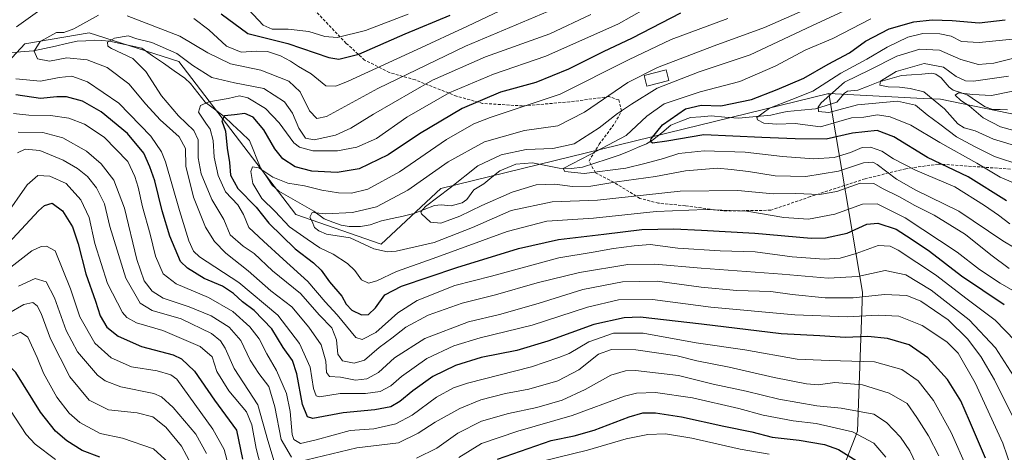
# Model space of a CAD drawing. Units: metres. Extents: x 599847 to 603272, y 4782374 to 4784738.
# Drawn here: x 601161 to 601499, y 4783496 to 4783644 of the extents above; entities that cross this region are included whole.
import ezdxf

# ---------------------------------------------------------------- set-up
doc = ezdxf.new("R2010")
doc.units = ezdxf.units.M
doc.header["$MEASUREMENT"] = 0
doc.linetypes.add('TRAZOSX2', pattern=[1.5, 1, -0.5])
for name, color, linetype, lineweight in [('Arbolado forestal CxS', 92, 'Continuous', 0), ('Corriente natural lineal', 142, 'Continuous', 13), ('Curva de nivel maestra', 36, 'Continuous', 30), ('Curva de nivel normal', 36, 'Continuous', 0), ('Edificación', 1, 'Continuous', 13), ('Edificación Cxs', 1, 'Continuous', 13), ('Senda', 19, 'TRAZOSX2', 0)]:
    doc.layers.add(name, color=color, linetype=linetype, lineweight=lineweight)

# ---------------------------------------------------------------- blocks, each defined once
blk = doc.blocks.new('*U174')
at = {"layer": 'Curva de nivel normal', "color": 36, "linetype": 'Continuous', "lineweight": 0}
blk.add_polyline3d([(601375.48, 4783647.74, 305), (601366.56, 4783642.67, 305), (601341.59, 4783631.58, 305), (601323.6, 4783625.4, 305), (601308.3, 4783619.01, 305), (601293.74, 4783610.59, 305), (601283.3, 4783603.24, 305), (601276.6, 4783600.29, 305), (601269.96, 4783599.08, 305), (601261.41, 4783599, 305), (601256.87, 4783600.32, 305), (601254.96, 4783601.79, 305), (601249.86, 4783608.69, 305), (601245.13, 4783613.62, 305), (601239.12, 4783617.24, 305), (601236.3, 4783617.93, 305), (601232.37, 4783617.05, 305), (601225.72, 4783615.87, 305), (601222.81, 4783614.57, 305), (601222.14, 4783612.33, 305), (601224.71, 4783608.54, 305), (601226.21, 4783606.47, 305), (601227.23, 4783602.56, 305), (601227.57, 4783596.91, 305), (601228.89, 4783590.61, 305), (601231.46, 4783584.94, 305), (601235.71, 4783580.55, 305), (601237.68, 4783577.18, 305), (601239.49, 4783572.69, 305), (601244.51, 4783568.06, 305), (601251.22, 4783561.81, 305), (601259.77, 4783554.21, 305), (601265.73, 4783547.18, 305), (601269.78, 4783542.7, 305), (601276.24, 4783534.92, 305), (601278.46, 4783534.28, 305), (601283.08, 4783536.67, 305), (601290.69, 4783543.43, 305), (601297.31, 4783547.66, 305), (601310.24, 4783552.76, 305), (601322.85, 4783556.04, 305), (601346.06, 4783562.25, 305), (601357.84, 4783564.24, 305), (601364.84, 4783565.51, 305), (601371.89, 4783566.45, 305), (601377.41, 4783566.92, 305), (601386.91, 4783565.6, 305), (601401.48, 4783564.68, 305), (601413.53, 4783564.4, 305), (601426.25, 4783562.65, 305), (601437.23, 4783561.82, 305), (601442.74, 4783562.18, 305), (601448.22, 4783563.82, 305), (601455.76, 4783566.51, 305), (601459.87, 4783566.29, 305), (601462.65, 4783564.94, 305), (601475.52, 4783556.49, 305), (601486.31, 4783548.14, 305), (601496.02, 4783540.88, 305), (601502.86, 4783533.83, 305)], dxfattribs=at)
blk = doc.blocks.new('*U176')
at = {"layer": 'Curva de nivel normal', "color": 36, "linetype": 'Continuous', "lineweight": 0}
blk.add_polyline3d([(601501.02, 4783573.97, 280), (601497.17, 4783576.99, 280), (601492.34, 4783580.22, 280), (601482.14, 4783586.68, 280), (601468.58, 4783592.46, 280), (601461.06, 4783596.3, 280), (601457.07, 4783598.95, 280), (601453.13, 4783600.34, 280), (601450.27, 4783600.2, 280), (601446.26, 4783598.44, 280), (601440.62, 4783596.75, 280), (601433.67, 4783596.28, 280), (601422.91, 4783597.12, 280), (601410, 4783598.64, 280), (601395.92, 4783599.07, 280), (601387.26, 4783598.14, 280), (601381.96, 4783596.39, 280), (601375.55, 4783594.73, 280), (601369, 4783593.08, 280), (601354.71, 4783591.26, 280), (601348.12, 4783591.96, 280), (601347.53, 4783592.95, 280), (601356.77, 4783597.74, 280), (601369.14, 4783604.35, 280), (601376.23, 4783610.94, 280), (601382.26, 4783615.16, 280), (601394.59, 4783619.3, 280), (601408.25, 4783622.83, 280), (601420.4, 4783628.08, 280), (601430.86, 4783633.71, 280), (601440.14, 4783637.67, 280), (601453.2, 4783644.34, 280)], dxfattribs=at)
blk = doc.blocks.new('*U190')
at = {"layer": 'Curva de nivel normal', "color": 36, "linetype": 'Continuous', "lineweight": 0}
blk.add_polyline3d([(601157.02, 4783543.28, 365), (601162.16, 4783546.28, 365), (601165.25, 4783546.99, 365), (601166.75, 4783545.86, 365), (601168.03, 4783543.22, 365), (601171.28, 4783534.45, 365), (601177.89, 4783521.4, 365), (601184.58, 4783513.42, 365), (601191.22, 4783510.16, 365), (601201.12, 4783509.04, 365), (601206.44, 4783507.72, 365), (601210.94, 4783504.15, 365), (601216.37, 4783497.68, 365), (601221.51, 4783488.06, 365)], dxfattribs=at)
blk = doc.blocks.new('*U216')
at = {"layer": 'Curva de nivel normal', "color": 36, "linetype": 'Continuous', "lineweight": 0}
blk.add_polyline3d([(601501.96, 4783630.76, 265), (601495.46, 4783629.11, 265), (601490.22, 4783628.67, 265), (601484.22, 4783630.4, 265), (601476.87, 4783633.6, 265), (601470.12, 4783633.92, 265), (601462.22, 4783631.54, 265), (601452.91, 4783626.81, 265), (601444.22, 4783622.61, 265), (601436.19, 4783615.55, 265), (601435.13, 4783614.04, 265), (601435.3, 4783612.58, 265), (601438.8, 4783612.27, 265), (601448.68, 4783614.88, 265), (601462.4, 4783616.07, 265), (601468.58, 4783614.73, 265), (601472.57, 4783611.41, 265), (601476.9, 4783608.17, 265), (601482.63, 4783603.84, 265), (601488.88, 4783600.58, 265), (601495.74, 4783597.14, 265), (601504.81, 4783594.11, 265)], dxfattribs=at)
blk = doc.blocks.new('*U222')
at = {"layer": 'Curva de nivel normal', "color": 36, "linetype": 'Continuous', "lineweight": 0}
blk.add_polyline3d([(601504.94, 4783600.24, 260), (601495.39, 4783603.03, 260), (601489.06, 4783605.93, 260), (601485.36, 4783606.9, 260), (601483.17, 4783608.37, 260), (601478.6, 4783613.47, 260), (601471.5, 4783619.34, 260), (601466.73, 4783620.51, 260), (601463.12, 4783620.96, 260), (601459.19, 4783621.05, 260), (601456.3, 4783621.64, 260), (601456.56, 4783622.97, 260), (601461.89, 4783626.35, 260), (601471.6, 4783629, 260), (601478.23, 4783627.74, 260), (601482.54, 4783624.62, 260), (601485.81, 4783623.11, 260), (601488.56, 4783622.92, 260), (601500.61, 4783624.67, 260)], dxfattribs=at)
blk = doc.blocks.new('*U226')
at = {"layer": 'Curva de nivel normal', "color": 36, "linetype": 'Continuous', "lineweight": 0}
for points in [[(601160.14, 4783605.46, 335), (601168.69, 4783605.33, 335), (601175.49, 4783603.52, 335), (601183.7, 4783598.92, 335), (601188.76, 4783594.63, 335), (601193.07, 4783589, 335), (601196.69, 4783579.38, 335), (601200.95, 4783561.73, 335), (601203.47, 4783554.45, 335), (601206.18, 4783550.84, 335), (601210.06, 4783548.5, 335), (601218.94, 4783545.53, 335), (601226.54, 4783542.4, 335), (601232.7, 4783538.5, 335), (601236.7, 4783533.89, 335), (601239.86, 4783527.18, 335), (601242.84, 4783522.57, 335), (601246.28, 4783518.16, 335), (601248.44, 4783511.13, 335), (601250.54, 4783499.89, 335), (601254.12, 4783493.8, 335)], [(601256.55, 4783492.29, 335), (601276.6, 4783497.06, 335), (601290.88, 4783498.81, 335), (601297.7, 4783502.05, 335), (601303.54, 4783505.82, 335), (601311.93, 4783510.54, 335), (601319.18, 4783513.51, 335), (601327.62, 4783515.66, 335), (601335.73, 4783517.2, 335), (601345.65, 4783520.04, 335), (601352.91, 4783523.82, 335), (601359.6, 4783529.28, 335), (601364.15, 4783530.8, 335), (601372.44, 4783530.74, 335), (601386.72, 4783528.64, 335), (601393.39, 4783526.88, 335), (601404.51, 4783524.78, 335), (601420, 4783521.22, 335), (601431.1, 4783518.98, 335), (601435.18, 4783518.73, 335), (601440.87, 4783519.52, 335), (601450.4, 4783518.7, 335), (601459.54, 4783515.86, 335), (601465.78, 4783512.23, 335), (601469.02, 4783507.53, 335), (601473.07, 4783501.2, 335), (601476.63, 4783494.34, 335)]]:
    blk.add_polyline3d(points, dxfattribs=at)
blk = doc.blocks.new('*U227')
at = {"layer": 'Curva de nivel normal', "color": 36, "linetype": 'Continuous', "lineweight": 0}
blk.add_polyline3d([(601508.82, 4783547.18, 295), (601497.67, 4783553.64, 295), (601490.61, 4783558.35, 295), (601482.94, 4783564.2, 295), (601465.02, 4783576.03, 295), (601455.39, 4783580.8, 295), (601450.32, 4783580.71, 295), (601440.89, 4783577.29, 295), (601431.76, 4783575.56, 295), (601423.38, 4783576.17, 295), (601410.58, 4783578.29, 295), (601396.3, 4783578.93, 295), (601379.42, 4783578.22, 295), (601357.96, 4783575.98, 295), (601341.92, 4783574.94, 295), (601328.26, 4783571.37, 295), (601302.83, 4783562.02, 295), (601290.2, 4783557.57, 295), (601283.5, 4783554.39, 295), (601280.54, 4783553.59, 295), (601278.21, 4783554.7, 295), (601275.9, 4783557.97, 295), (601273.4, 4783560.39, 295), (601268.43, 4783563.62, 295), (601263.84, 4783565.75, 295), (601259.55, 4783568.67, 295), (601253.38, 4783572.95, 295), (601248.51, 4783578.17, 295), (601243.98, 4783582.73, 295), (601240.78, 4783587.88, 295), (601240.11, 4783591.93, 295), (601240.76, 4783593.55, 295), (601242.84, 4783593.23, 295), (601247.69, 4783590.06, 295), (601252.82, 4783587.91, 295), (601258.6, 4783586.98, 295), (601264.6, 4783585.52, 295), (601270.27, 4783584.66, 295), (601274.72, 4783584.55, 295), (601280.32, 4783585.94, 295), (601291.26, 4783591.86, 295), (601307.35, 4783602.94, 295), (601316.78, 4783608.33, 295), (601322.39, 4783610.51, 295), (601346.46, 4783618.47, 295), (601369.92, 4783630.28, 295), (601384.62, 4783637.31, 295), (601404.05, 4783644.51, 295)], dxfattribs=at)
blk = doc.blocks.new('*U231')
at = {"layer": 'Curva de nivel normal', "color": 36, "linetype": 'Continuous', "lineweight": 0}
for points in [[(601418.25, 4783494.85, 355), (601408.37, 4783496.61, 355), (601391.74, 4783500.43, 355), (601382.71, 4783501.82, 355), (601376.59, 4783501.67, 355), (601369.19, 4783500.16, 355), (601355.8, 4783496.25, 355), (601340.41, 4783492.44, 355)], [(601232.42, 4783490.93, 355), (601230.94, 4783496.46, 355), (601227.1, 4783503.44, 355), (601214.74, 4783520.59, 355), (601212.62, 4783522.07, 355), (601207.92, 4783523.52, 355), (601199.08, 4783524.82, 355), (601192.19, 4783527.94, 355), (601186.54, 4783532.96, 355), (601181.39, 4783542.02, 355), (601178.17, 4783551.62, 355), (601172.89, 4783564.72, 355), (601169.86, 4783566.26, 355), (601168.07, 4783566.22, 355), (601164.87, 4783564.69, 355), (601157.62, 4783559.05, 355)]]:
    blk.add_polyline3d(points, dxfattribs=at)
blk = doc.blocks.new('*U232')
at = {"layer": 'Curva de nivel normal', "color": 36, "linetype": 'Continuous', "lineweight": 0}
blk.add_polyline3d([(601224.9, 4783495.11, 360), (601221.2, 4783501.7, 360), (601213.49, 4783510.93, 360), (601209.4, 4783514.62, 360), (601206.82, 4783515.68, 360), (601195.52, 4783517.96, 360), (601190.09, 4783520.01, 360), (601187.46, 4783521.98, 360), (601180.6, 4783529.97, 360), (601176.62, 4783537.31, 360), (601172.64, 4783548.52, 360), (601169.78, 4783554.11, 360), (601166.05, 4783555.18, 360), (601160.3, 4783552.53, 360)], dxfattribs=at)
blk = doc.blocks.new('*U239')
at = {"layer": 'Curva de nivel normal', "color": 36, "linetype": 'Continuous', "lineweight": 0}
blk.add_polyline3d([(601172.96, 4783493.07, 380), (601166.05, 4783498.27, 380), (601162.94, 4783501.61, 380), (601155.62, 4783512.82, 380), (601152.35, 4783516.2, 380), (601147.53, 4783515.81, 380), (601138.08, 4783511.78, 380), (601132.89, 4783508.6, 380), (601128.69, 4783504.56, 380), (601124.29, 4783498.8, 380), (601116.23, 4783491.04, 380)], dxfattribs=at)
blk = doc.blocks.new('*U242')
at = {"layer": 'Curva de nivel normal', "color": 36, "linetype": 'Continuous', "lineweight": 0}
blk.add_polyline3d([(601428.98, 4783646.82, 290), (601416.65, 4783641.37, 290), (601399.41, 4783635.07, 290), (601379.92, 4783627.69, 290), (601369.7, 4783622.47, 290), (601354.86, 4783612.3, 290), (601345.62, 4783607.64, 290), (601334.26, 4783606.02, 290), (601320.45, 4783602.11, 290), (601307.94, 4783595.32, 290), (601294.15, 4783585.53, 290), (601283.28, 4783579.78, 290), (601275.1, 4783577.84, 290), (601265.81, 4783577.43, 290), (601261.2, 4783577.88, 290), (601260.46, 4783576.32, 290), (601261.17, 4783574.83, 290), (601262, 4783572.76, 290), (601263.57, 4783571.53, 290), (601266.13, 4783570.43, 290), (601274.31, 4783569.14, 290), (601282.43, 4783565.44, 290), (601287.12, 4783564.4, 290), (601290.12, 4783564.6, 290), (601303.12, 4783567.6, 290), (601316.29, 4783572.7, 290), (601329.61, 4783578.52, 290), (601343.69, 4783581.55, 290), (601359.3, 4783582.1, 290), (601387.69, 4783585.17, 290), (601407.58, 4783585.45, 290), (601419.62, 4783584.24, 290), (601427.42, 4783584.4, 290), (601435.62, 4783584.09, 290), (601441.58, 4783585.09, 290), (601449.58, 4783587.98, 290), (601454.22, 4783587.79, 290), (601457.3, 4783586.07, 290), (601463.04, 4783583.24, 290), (601468.34, 4783580.22, 290), (601475.03, 4783576.91, 290), (601485.78, 4783570.32, 290), (601494.5, 4783563.34, 290), (601500.82, 4783558.67, 290)], dxfattribs=at)
blk = doc.blocks.new('*U243')
at = {"layer": 'Curva de nivel normal', "color": 36, "linetype": 'Continuous', "lineweight": 0}
blk.add_polyline3d([(601156.49, 4783534.67, 370), (601161.03, 4783536.79, 370), (601163.46, 4783535.01, 370), (601166.69, 4783528.12, 370), (601168.86, 4783522.7, 370), (601173.49, 4783514.42, 370), (601177.76, 4783508.95, 370), (601181.42, 4783505.81, 370), (601188.32, 4783502, 370), (601196.02, 4783500.33, 370), (601206.7, 4783496.72, 370), (601213.1, 4783490.88, 370)], dxfattribs=at)
blk = doc.blocks.new('*U246')
at = {"layer": 'Curva de nivel normal', "color": 36, "linetype": 'Continuous', "lineweight": 0}
blk.add_polyline3d([(601507.07, 4783563.15, 285), (601498.55, 4783568.09, 285), (601483.51, 4783578.36, 285), (601468.76, 4783585.52, 285), (601462.01, 4783589.34, 285), (601455.47, 4783594.3, 285), (601453.87, 4783595.13, 285), (601450.71, 4783594.96, 285), (601442.11, 4783592.1, 285), (601430.86, 4783590.28, 285), (601420.39, 4783590.47, 285), (601411.2, 4783591.92, 285), (601405.27, 4783592.61, 285), (601400.59, 4783593.14, 285), (601389.59, 4783592.21, 285), (601379.26, 4783590.22, 285), (601365.92, 4783588.44, 285), (601356.95, 4783586.95, 285), (601350.7, 4783586.81, 285), (601344.62, 4783587.57, 285), (601338.26, 4783587.4, 285), (601329.92, 4783584.81, 285), (601319.52, 4783580.32, 285), (601311.96, 4783576.59, 285), (601305.45, 4783574.19, 285), (601301.87, 4783574.59, 285), (601298.82, 4783577.4, 285), (601298.52, 4783578.11, 285), (601300.18, 4783579.89, 285), (601308.6, 4783586.34, 285), (601318.16, 4783593.95, 285), (601326.18, 4783597.68, 285), (601334.82, 4783599.49, 285), (601343.92, 4783599.88, 285), (601351.26, 4783601.45, 285), (601359.92, 4783606.95, 285), (601366.2, 4783611.91, 285), (601371.03, 4783615.13, 285), (601379.76, 4783620.53, 285), (601394.23, 4783626.21, 285), (601411.78, 4783632, 285), (601432.99, 4783641.94, 285), (601453.25, 4783651.51, 285)], dxfattribs=at)
blk = doc.blocks.new('*U248')
at = {"layer": 'Curva de nivel normal', "color": 36, "linetype": 'Continuous', "lineweight": 0}
for points in [[(601469.61, 4783489.76, 340), (601466.67, 4783496.01, 340), (601463.41, 4783500.76, 340), (601458.59, 4783505.8, 340), (601454.22, 4783508.58, 340), (601443.03, 4783510.66, 340), (601434.69, 4783511.44, 340), (601421.62, 4783513.81, 340), (601410.42, 4783516.52, 340), (601399.04, 4783518.91, 340), (601387.08, 4783521.95, 340), (601372.33, 4783523.6, 340), (601368.96, 4783523.51, 340), (601363.88, 4783522, 340), (601355.1, 4783517.04, 340), (601347.16, 4783513.4, 340), (601338.4, 4783510.86, 340), (601328.71, 4783508.9, 340), (601319.48, 4783506.22, 340), (601311.32, 4783502.13, 340), (601304.04, 4783496.99, 340), (601297.1, 4783493.53, 340)], [(601248.16, 4783492.34, 340), (601246, 4783499.6, 340), (601242.58, 4783511.87, 340), (601234.42, 4783524.27, 340), (601231.3, 4783531.24, 340), (601229.74, 4783533.76, 340), (601226.68, 4783536.33, 340), (601216.2, 4783541.36, 340), (601206.2, 4783544.21, 340), (601202.08, 4783546.71, 340), (601197.14, 4783555.34, 340), (601191.66, 4783573.08, 340), (601189.8, 4783580.84, 340), (601187.07, 4783586.39, 340), (601183.97, 4783590.29, 340), (601180.52, 4783593.04, 340), (601175.62, 4783595.88, 340), (601167.62, 4783599.2, 340), (601162.61, 4783599.57, 340), (601159.92, 4783598.42, 340)]]:
    blk.add_polyline3d(points, dxfattribs=at)
blk = doc.blocks.new('*U250')
at = {"layer": 'Curva de nivel normal', "color": 36, "linetype": 'Continuous', "lineweight": 0}
for points in [[(601359.32, 4783663.19, 320), (601314.6, 4783641.9, 320), (601297.27, 4783633.82, 320), (601273.63, 4783623, 320), (601269.41, 4783621.24, 320), (601265.94, 4783621.38, 320), (601260.86, 4783625.5, 320), (601256.54, 4783627.98, 320), (601253.82, 4783629.85, 320), (601250.34, 4783631.63, 320), (601245.9, 4783633.11, 320), (601242.1, 4783633.32, 320), (601236.87, 4783632.88, 320), (601231.79, 4783634.95, 320), (601225.71, 4783640.58, 320), (601220.54, 4783644.52, 320)], [(601169.26, 4783648.47, 320), (601159.56, 4783641.58, 320)], [(601159.39, 4783623.79, 320), (601167.9, 4783623.02, 320), (601174.29, 4783624.28, 320), (601178.62, 4783624.69, 320), (601183.96, 4783622.73, 320), (601194.81, 4783615.37, 320), (601205.82, 4783604.06, 320), (601209.43, 4783598.76, 320), (601210.76, 4783595.22, 320), (601215.59, 4783578.51, 320), (601218.83, 4783568.11, 320), (601220.43, 4783564.57, 320), (601222.51, 4783562.68, 320), (601236, 4783553.81, 320), (601249.38, 4783542.63, 320), (601256.9, 4783532.83, 320), (601260.55, 4783524.76, 320), (601261.69, 4783517.41, 320), (601262.62, 4783514.91, 320), (601263.75, 4783514.59, 320), (601270.85, 4783515.74, 320), (601279.58, 4783515.66, 320), (601284.6, 4783516.39, 320), (601288.27, 4783518.35, 320), (601291.93, 4783521.54, 320), (601300.6, 4783527.69, 320), (601309.95, 4783532.12, 320), (601319, 4783534.88, 320), (601336.85, 4783539.22, 320), (601355.8, 4783545.39, 320), (601366.56, 4783547.85, 320), (601378.15, 4783548.01, 320), (601398.2, 4783545.39, 320), (601427.17, 4783542.71, 320), (601445.06, 4783541.99, 320), (601455.79, 4783542.61, 320), (601462.91, 4783542.26, 320), (601470.93, 4783539.05, 320), (601479.34, 4783533.43, 320), (601483.2, 4783529.53, 320), (601489.06, 4783519.4, 320), (601498.63, 4783498.63, 320), (601503.09, 4783485.65, 320)]]:
    blk.add_polyline3d(points, dxfattribs=at)
blk = doc.blocks.new('*U257')
at = {"layer": 'Curva de nivel normal', "color": 36, "linetype": 'Continuous', "lineweight": 0}
for points in [[(601155.62, 4783576.36, 345), (601163.29, 4783587.34, 345), (601166.99, 4783590.6, 345), (601171.12, 4783590.34, 345), (601176.7, 4783587.86, 345), (601181.73, 4783582.23, 345), (601184.6, 4783576.2, 345), (601186.58, 4783567.19, 345), (601190.92, 4783553.54, 345), (601196.08, 4783543.58, 345), (601197.54, 4783541.84, 345), (601200.82, 4783539.98, 345), (601209.94, 4783537.38, 345), (601222.76, 4783531.91, 345), (601226.84, 4783528.35, 345), (601228.45, 4783523.31, 345), (601232.6, 4783516.58, 345), (601238.61, 4783509.37, 345), (601240.51, 4783504.96, 345), (601241.98, 4783496.79, 345), (601244.3, 4783487.96, 345)], [(601311.63, 4783493.79, 345), (601319.44, 4783498.5, 345), (601331.91, 4783502.79, 345), (601350.59, 4783508.18, 345), (601368.57, 4783514.75, 345), (601372.65, 4783515.79, 345), (601379.18, 4783516.06, 345), (601391.9, 4783514.28, 345), (601407.92, 4783510.55, 345), (601416.18, 4783508.32, 345), (601426.53, 4783506.34, 345), (601434.48, 4783505.45, 345), (601446.95, 4783502.6, 345), (601454.32, 4783498.64, 345), (601458.39, 4783493.83, 345)]]:
    blk.add_polyline3d(points, dxfattribs=at)
blk = doc.blocks.new('*U279')
at = {"layer": 'Curva de nivel maestra', "color": 36, "linetype": 'Continuous', "lineweight": 30}
blk.add_polyline3d([(601188.29, 4783493.8, 375), (601182.15, 4783496.19, 375), (601176.95, 4783499.49, 375), (601173, 4783502.73, 375), (601167.91, 4783509.34, 375), (601159.4, 4783522.9, 375), (601156.68, 4783525.68, 375), (601155.11, 4783525.88, 375), (601151.56, 4783524.84, 375), (601139.19, 4783518.84, 375), (601132.38, 4783514.58, 375), (601118.15, 4783501.9, 375), (601111.09, 4783496.26, 375), (601103.16, 4783491.5, 375)], dxfattribs=at)
blk = doc.blocks.new('*U284')
at = {"layer": 'Curva de nivel maestra', "color": 36, "linetype": 'Continuous', "lineweight": 30}
for points in [[(601156.83, 4783567.38, 350), (601167.13, 4783578.41, 350), (601169.26, 4783580.28, 350), (601171.89, 4783581.08, 350), (601175.4, 4783578.47, 350), (601178.8, 4783572.91, 350), (601180.84, 4783567.15, 350), (601183.44, 4783556.79, 350), (601186.71, 4783547.45, 350), (601188.38, 4783542.42, 350), (601190.62, 4783538.53, 350), (601194.58, 4783535.42, 350), (601202.55, 4783531.89, 350), (601213.46, 4783528.98, 350), (601216.28, 4783527.66, 350), (601220.8, 4783523.44, 350), (601227.7, 4783513.43, 350), (601235.25, 4783503.1, 350), (601237.27, 4783493.12, 350)], [(601324.93, 4783493.18, 350), (601343.35, 4783499.57, 350), (601351.24, 4783501.18, 350), (601358.18, 4783503.11, 350), (601370.22, 4783507.73, 350), (601374.92, 4783509.06, 350), (601379.26, 4783509.09, 350), (601388.18, 4783507.7, 350), (601402.66, 4783504.49, 350), (601412.31, 4783502.53, 350), (601419.28, 4783500.73, 350), (601428.58, 4783499.66, 350), (601437.36, 4783498.16, 350), (601442.13, 4783496.51, 350), (601448.18, 4783492.74, 350)]]:
    blk.add_polyline3d(points, dxfattribs=at)
blk = doc.blocks.new('*U285')
at = {"layer": 'Curva de nivel maestra', "color": 36, "linetype": 'Continuous', "lineweight": 30}
blk.add_polyline3d([(601387.8, 4783646.36, 300), (601371.26, 4783637.78, 300), (601361.28, 4783633, 300), (601349.36, 4783627.07, 300), (601338.15, 4783622.54, 300), (601325.9, 4783619.22, 300), (601312.81, 4783613.64, 300), (601298.13, 4783604.94, 300), (601287.3, 4783597.72, 300), (601277.43, 4783592.9, 300), (601269.85, 4783591.58, 300), (601261.06, 4783592.06, 300), (601255.37, 4783593.54, 300), (601251.17, 4783596.34, 300), (601248.45, 4783599.71, 300), (601244.65, 4783606.29, 300), (601240.9, 4783610.62, 300), (601238.1, 4783611.85, 300), (601234.57, 4783611.4, 300), (601231.13, 4783611.07, 300), (601230.23, 4783609.36, 300), (601231.42, 4783605.81, 300), (601231.96, 4783599.94, 300), (601232.85, 4783595.02, 300), (601233.12, 4783590.67, 300), (601235.72, 4783586.07, 300), (601241.98, 4783579.71, 300), (601246.31, 4783574.2, 300), (601255.33, 4783565.35, 300), (601261.71, 4783560.61, 300), (601264.37, 4783558.09, 300), (601267.16, 4783554.12, 300), (601271.37, 4783549.12, 300), (601272.86, 4783546.43, 300), (601274.85, 4783544.36, 300), (601278.2, 4783542.72, 300), (601280.6, 4783542.82, 300), (601282.97, 4783545.13, 300), (601286.2, 4783549.62, 300), (601291.91, 4783552.56, 300), (601310.91, 4783558.98, 300), (601332.16, 4783565.48, 300), (601345.88, 4783568.56, 300), (601361.5, 4783570.4, 300), (601374.48, 4783572, 300), (601385.56, 4783572.3, 300), (601395.06, 4783571.75, 300), (601413.42, 4783570.83, 300), (601432.72, 4783569.04, 300), (601437.65, 4783569.18, 300), (601445.07, 4783570.74, 300), (601451.82, 4783573.86, 300), (601455.64, 4783574.19, 300), (601461.9, 4783572.1, 300), (601467.1, 4783568.84, 300), (601473.38, 4783564.62, 300), (601484.38, 4783556.09, 300), (601499.12, 4783546.31, 300)], dxfattribs=at)
blk = doc.blocks.new('*U286')
at = {"layer": 'Curva de nivel maestra', "color": 36, "linetype": 'Continuous', "lineweight": 30}
blk.add_polyline3d([(601499.85, 4783581.87, 275), (601486.64, 4783590.16, 275), (601472.7, 4783596.76, 275), (601461.11, 4783603.89, 275), (601455.38, 4783606, 275), (601446.91, 4783605.14, 275), (601437.91, 4783603.08, 275), (601427.25, 4783603.18, 275), (601415.76, 4783603.64, 275), (601395.88, 4783604.53, 275), (601383.18, 4783602.36, 275), (601378.21, 4783601.65, 275), (601377.46, 4783602.31, 275), (601377.74, 4783603.14, 275), (601381.67, 4783607.94, 275), (601389.59, 4783613.46, 275), (601394.92, 4783614.76, 275), (601401.66, 4783614.56, 275), (601412.21, 4783616.63, 275), (601420.99, 4783620.06, 275), (601430.25, 4783624.02, 275), (601438.58, 4783628.76, 275), (601445.91, 4783632.65, 275), (601451.42, 4783636.66, 275), (601459.59, 4783640.99, 275), (601468.03, 4783643.36, 275), (601474.37, 4783644.04, 275), (601481.2, 4783643.8, 275), (601490.51, 4783642.98, 275), (601499.46, 4783644, 275)], dxfattribs=at)
blk = doc.blocks.new('*U289')
at = {"layer": 'Curva de nivel maestra', "color": 36, "linetype": 'Continuous', "lineweight": 30}
for points in [[(601492.6, 4783493.49, 325), (601487.14, 4783506.36, 325), (601484.22, 4783513.18, 325), (601479.62, 4783520.53, 325), (601472.88, 4783528.02, 325), (601466.43, 4783532.43, 325), (601458.96, 4783534.66, 325), (601452.25, 4783535.25, 325), (601444.45, 4783534.99, 325), (601435.71, 4783535.48, 325), (601422.45, 4783536.24, 325), (601395.01, 4783539.5, 325), (601373.96, 4783541.98, 325), (601368.51, 4783541.74, 325), (601358.02, 4783539.45, 325), (601342.28, 4783533.66, 325), (601331.61, 4783530.52, 325), (601319.33, 4783528.03, 325), (601310.53, 4783525.3, 325), (601302.72, 4783521.53, 325), (601295.82, 4783516.68, 325), (601291.4, 4783512.92, 325), (601288.25, 4783511.19, 325), (601282.76, 4783510.08, 325), (601271.92, 4783509.11, 325), (601261.47, 4783507.12, 325), (601259.64, 4783507.73, 325), (601257.86, 4783511.98, 325), (601256.01, 4783522.51, 325), (601254.45, 4783527.09, 325), (601251.31, 4783531.48, 325), (601247.36, 4783537.97, 325), (601241.29, 4783544.23, 325), (601237.3, 4783547.25, 325), (601234.2, 4783550.04, 325), (601230.36, 4783552.53, 325), (601224.06, 4783555.22, 325), (601218.37, 4783558.71, 325), (601215.94, 4783561.1, 325), (601212.3, 4783569.8, 325), (601209.66, 4783578.43, 325), (601207.17, 4783588.74, 325), (601205.41, 4783593.52, 325), (601203.42, 4783598.26, 325), (601197.78, 4783604.95, 325), (601188.65, 4783612.48, 325), (601182.26, 4783616.08, 325), (601176.82, 4783617.64, 325), (601173.49, 4783617.64, 325), (601167.83, 4783616.98, 325), (601159.33, 4783618.28, 325)], [(601229.97, 4783646.13, 325), (601239.1, 4783639.35, 325), (601252.87, 4783635.92, 325), (601267, 4783631.09, 325), (601270.34, 4783630.54, 325), (601277.3, 4783632.25, 325), (601293.17, 4783639.24, 325), (601308.6, 4783645.59, 325)]]:
    blk.add_polyline3d(points, dxfattribs=at)

msp = doc.modelspace()

# ---------------------------------------------------------------- linework, layer by layer
at = {"layer": 'Arbolado forestal CxS', "color": 92, "linetype": 'Continuous', "lineweight": 0}
for points in [[(601438.76, 4783618.79, 264.18), (601305.42, 4783586.15, 284.19), (601284.97, 4783566.97, 290.87), (601255.56, 4783577.2, 291.93), (601215.37, 4783629.74, 307.79), (601184.56, 4783639.6, 311.3), (601162.44, 4783635.74, 315.47), (601150.72, 4783623.22, 324.24), (601146.89, 4783589.98, 337.7), (601074.02, 4783563.13, 336.44), (601018.44, 4783543.02, 347.9), (600964.78, 4783510.24, 363.12), (600919.26, 4783481.52, 378.96), (600865.02, 4783467.79, 408.1), (600753.6, 4783453.58, 436.2), (600620.4, 4783424.08, 494.9), (600543.79, 4783393.78, 546.55), (600502.29, 4783358.2, 586.13), (600464.29, 4783311.92, 619.24), (600427.48, 4783268.22, 655.67), (600383.21, 4783240.18, 688.1), (600318.47, 4783210.95, 698.89)], [(601438.76, 4783618.79, 264.18), (601305.42, 4783586.15, 284.19), (601284.97, 4783566.97, 290.87), (601255.56, 4783577.2, 291.93), (601215.37, 4783629.74, 307.79), (601184.56, 4783639.6, 311.3), (601162.44, 4783635.74, 315.47), (601150.72, 4783623.22, 324.24), (601146.89, 4783589.98, 337.7), (601074.02, 4783563.13, 336.44), (601018.44, 4783543.02, 347.9), (600964.78, 4783510.24, 363.12), (600919.26, 4783481.52, 378.96), (600865.02, 4783467.79, 408.1), (600753.6, 4783453.58, 436.2), (600620.4, 4783424.08, 494.9), (600543.79, 4783393.78, 546.55), (600502.29, 4783358.2, 586.13), (600464.29, 4783311.92, 619.24), (600427.48, 4783268.22, 655.67), (600383.21, 4783240.18, 688.1), (600318.47, 4783210.95, 698.89)], [(601527.22, 4783606.54, 250.68), (601477.2, 4783616.75, 259.97), (601471.23, 4783617.07, 263.62), (601438.76, 4783618.79, 264.18), (601305.42, 4783586.15, 284.19), (601284.97, 4783566.97, 290.87), (601255.56, 4783577.2, 291.93), (601215.37, 4783629.74, 307.79), (601184.56, 4783639.6, 311.3), (601162.44, 4783635.74, 315.47), (601150.72, 4783623.22, 324.24), (601146.89, 4783589.98, 337.7), (601074.02, 4783563.13, 336.44), (601018.44, 4783543.02, 347.9), (600964.78, 4783510.24, 363.12), (600919.26, 4783481.52, 378.96), (600865.02, 4783467.79, 408.1)], [(600865.02, 4783467.79, 408.1), (600919.26, 4783481.52, 378.96), (600964.78, 4783510.24, 363.12), (601018.44, 4783543.02, 347.9), (601074.02, 4783563.13, 336.44), (601146.89, 4783589.98, 337.7), (601150.72, 4783623.22, 324.24), (601162.44, 4783635.74, 315.47), (601184.56, 4783639.6, 311.3), (601215.37, 4783629.74, 307.79), (601255.56, 4783577.2, 291.93), (601284.97, 4783566.97, 290.87), (601305.42, 4783586.15, 284.19), (601438.76, 4783618.79, 264.18), (601450.36, 4783550.52, 317.21), (601448.63, 4783502.81, 346.61), (601436.84, 4783472.59, 361.53), (601400.49, 4783434.62, 384.83), (601357.78, 4783397.1, 410.69), (601301.35, 4783371.86, 430.19), (601268.93, 4783351.17, 441.6), (601243.67, 4783324.98, 453.14), (601234.2, 4783301.82, 465.64), (601231.06, 4783237.55, 510.8)], [(601438.76, 4783618.79, 264.18), (601450.36, 4783550.52, 317.21), (601448.63, 4783502.81, 346.61), (601436.84, 4783472.59, 361.53), (601400.49, 4783434.62, 384.83), (601357.78, 4783397.1, 410.69), (601301.35, 4783371.86, 430.19), (601268.93, 4783351.17, 441.6), (601243.67, 4783324.98, 453.14), (601234.2, 4783301.82, 465.64), (601231.06, 4783237.55, 510.8), (601219.76, 4783220.29, 517.06)], [(601438.76, 4783618.79, 264.18), (601450.36, 4783550.52, 317.21), (601448.63, 4783502.81, 346.61), (601436.84, 4783472.59, 361.53), (601400.49, 4783434.62, 384.83), (601357.78, 4783397.1, 410.69), (601301.35, 4783371.86, 430.19), (601268.93, 4783351.17, 441.6), (601243.67, 4783324.98, 453.14), (601234.2, 4783301.82, 465.64), (601231.06, 4783237.55, 510.8), (601219.76, 4783220.29, 517.06)], [(601231.06, 4783237.55, 510.8), (601234.2, 4783301.82, 465.64), (601243.67, 4783324.98, 453.14), (601268.93, 4783351.17, 441.6), (601301.35, 4783371.86, 430.19), (601357.78, 4783397.1, 410.69), (601400.49, 4783434.62, 384.83), (601436.84, 4783472.59, 361.53), (601448.63, 4783502.81, 346.61), (601450.36, 4783550.52, 317.21), (601438.76, 4783618.79, 264.18), (601471.23, 4783617.07, 263.62), (601477.2, 4783616.75, 259.97), (601527.22, 4783606.54, 250.68)], [(601438.76, 4783618.79, 264.18), (601471.23, 4783617.07, 263.62), (601477.2, 4783616.75, 259.97), (601527.22, 4783606.54, 250.68), (601558.86, 4783591.23, 243.44), (601573.15, 4783580, 239.55), (601592.55, 4783572.86, 242.59)], [(601438.76, 4783618.79, 264.18), (601471.23, 4783617.07, 263.62), (601477.2, 4783616.75, 259.97), (601527.22, 4783606.54, 250.68), (601558.86, 4783591.23, 243.44), (601573.15, 4783580, 239.55), (601592.55, 4783572.86, 242.59)]]:
    msp.add_polyline3d(points, dxfattribs=at)
at = {"layer": 'Corriente natural lineal', "color": 142, "linetype": 'Continuous', "lineweight": 13}
msp.add_polyline3d([(601156.48, 4783632.63, 315.99), (601160.99, 4783633.02, 315.74), (601165.5, 4783633.4, 314.77), (601169.25, 4783634.23, 314.45), (601172.99, 4783635.05, 314.15), (601176.74, 4783635.88, 313.71), (601180.48, 4783636.7, 312.2), (601183.41, 4783636.88, 311.46), (601186.33, 4783637.05, 311.05), (601188.93, 4783636.89, 310.7), (601191.53, 4783636.74, 310.35), (601195.25, 4783635.91, 309.7), (601198.97, 4783635.08, 309.62), (601202.69, 4783634.25, 309.48), (601206.39, 4783631.69, 308.64), (601210.09, 4783629.12, 307.52), (601213.79, 4783626.56, 307.24), (601217.48, 4783623.99, 306.87), (601219.41, 4783622.16, 306.74), (601221.92, 4783618.98, 305.79), (601224.44, 4783615.8, 304.88), (601227.7, 4783613.32, 302.74), (601230.96, 4783610.85, 300.5), (601233.87, 4783608.1, 298.8), (601236.79, 4783605.36, 298.01), (601239.7, 4783602.61, 297.06), (601240.97, 4783599.47, 296.65), (601242.23, 4783596.33, 295.92), (601243.5, 4783593.19, 295.15), (601245.5, 4783590.25, 294.48), (601247.5, 4783587.31, 293.58), (601249.82, 4783585.22, 292.95), (601253.8, 4783582.94, 291.62), (601257.77, 4783580.65, 291.02), (601261.75, 4783578.37, 289.86), (601265.39, 4783575.65, 289.42), (601268.3, 4783574.58, 289.04), (601271.2, 4783573.51, 288.83), (601274, 4783573.03, 288.83), (601277.83, 4783573.05, 288.36), (601281.12, 4783573.65, 287.67), (601285, 4783575, 287.52), (601288.72, 4783575.83, 287), (601292.45, 4783576.65, 286.25), (601296.17, 4783577.48, 285.65), (601299.73, 4783578.86, 284.97), (601303.28, 4783580.23, 284.68), (601305.62, 4783580.49, 284.18), (601309.04, 4783580.18, 283.68), (601312.73, 4783581.2, 283.67), (601314.36, 4783582.34, 283.77), (601316.82, 4783585.71, 283.35), (601320.27, 4783587.72, 282.32), (601323, 4783589.95, 281.86), (601325.74, 4783592.19, 281.26), (601328.48, 4783593.33, 280.64), (601331.22, 4783594.48, 281.13), (601334.08, 4783594.71, 281.21), (601336.93, 4783594.94, 281.2), (601341.5, 4783594.04, 280.93), (601346.07, 4783593.14, 280.53), (601350.32, 4783593.01, 279.65), (601354.15, 4783593.4, 278.61), (601358.36, 4783594.78, 278.75), (601362.57, 4783596.15, 278.46), (601366.78, 4783597.53, 276.72), (601369.9, 4783598.84, 275.82), (601373.02, 4783600.15, 276.18), (601376.14, 4783601.46, 275.72), (601378.2, 4783602.66, 275.2), (601381.36, 4783605.28, 274.57), (601384.52, 4783607.9, 273.88), (601387.88, 4783609.19, 273.48), (601391.23, 4783610.48, 273.14), (601394.78, 4783610.75, 273.01), (601398.32, 4783611.03, 273.01), (601403.04, 4783610.65, 272.85), (601407.76, 4783610.28, 272.34), (601411.47, 4783610.6, 271.67), (601415.17, 4783610.92, 270.43), (601418.88, 4783611.25, 269.49), (601421.69, 4783611.93, 268.75), (601424.5, 4783612.61, 268.37), (601429.35, 4783613.02, 267.3), (601434.2, 4783613.43, 265.14), (601437.89, 4783614.6, 264.28), (601441.57, 4783615.78, 263.43), (601444.16, 4783618.89, 262.58), (601445.26, 4783619.54, 262.5), (601448.82, 4783619.9, 261.8), (601452.3, 4783621.28, 261.62), (601455.78, 4783622.67, 260.63), (601459.77, 4783623.78, 259.43), (601463.76, 4783624.9, 259.21), (601467.24, 4783625.16, 258.65), (601470.72, 4783625.42, 257.81), (601474.2, 4783625.69, 257.58), (601475.58, 4783625.43, 257.43), (601477.45, 4783624.09, 257.13), (601480.16, 4783620.9, 256.94), (601481.48, 4783619.92, 256.52), (601484.05, 4783619.03, 255.91), (601486.63, 4783618.14, 255.03), (601489.58, 4783616.13, 254.49), (601492.54, 4783614.13, 252.6), (601495.12, 4783613.27, 251.5), (601497.68, 4783613.22, 250.75), (601500.24, 4783613.17, 250.08)], dxfattribs=at)
at = {"layer": 'Curva de nivel normal', "color": 36, "linetype": 'Continuous', "lineweight": 0}
for points in [[(601187.83, 4783645.6, 315), (601179.36, 4783640.89, 315), (601175.88, 4783639.73, 315), (601173.37, 4783639.65, 315), (601167.7, 4783636.64, 315), (601165.65, 4783633.22, 315), (601166.84, 4783630.67, 315), (601170.9, 4783629.79, 315), (601176.85, 4783630.95, 315), (601183.84, 4783630.26, 315), (601190.74, 4783627.68, 315), (601198.2, 4783622.1, 315), (601204.02, 4783615.06, 315), (601209.01, 4783609.68, 315), (601215.47, 4783603.85, 315), (601217.72, 4783599.89, 315), (601217.83, 4783593.78, 315), (601220.44, 4783583.12, 315), (601224.62, 4783572.85, 315), (601227.71, 4783567.97, 315), (601231.5, 4783563.95, 315), (601239.27, 4783557.88, 315), (601247.02, 4783550.99, 315), (601254.22, 4783545.53, 315), (601260.04, 4783538.45, 315), (601264.32, 4783532.38, 315), (601265.95, 4783526.79, 315), (601266.13, 4783522.95, 315), (601267.17, 4783521.6, 315), (601270.93, 4783521.28, 315), (601276.16, 4783520.35, 315), (601280.04, 4783520.72, 315), (601284.02, 4783522.98, 315), (601289.48, 4783527.94, 315), (601299.93, 4783534.65, 315), (601314.94, 4783540.28, 315), (601325.62, 4783542.89, 315), (601338.93, 4783546.6, 315), (601354.26, 4783551.38, 315), (601367.92, 4783554.1, 315), (601379.84, 4783554.32, 315), (601394.92, 4783552.26, 315), (601407.16, 4783551.1, 315), (601418.91, 4783550.7, 315), (601426.25, 4783549.7, 315), (601437.55, 4783548.56, 315), (601447.13, 4783548.59, 315), (601457.88, 4783549.68, 315), (601465.62, 4783549.4, 315), (601470.42, 4783547.46, 315), (601479.78, 4783540.99, 315), (601486.42, 4783534.53, 315), (601491.05, 4783528.46, 315), (601495.74, 4783520.46, 315), (601502.83, 4783506.13, 315)], [(601503.29, 4783520.23, 310), (601496.14, 4783531.37, 310), (601487.09, 4783541.05, 310), (601473.97, 4783551.2, 310), (601465.22, 4783556.42, 310), (601458.21, 4783557.9, 310), (601448.72, 4783555.86, 310), (601438.58, 4783555.27, 310), (601422.79, 4783556.66, 310), (601394.95, 4783558.81, 310), (601379.05, 4783560.18, 310), (601369.71, 4783560, 310), (601353.15, 4783557.24, 310), (601338.57, 4783553.71, 310), (601324.18, 4783549.6, 310), (601312.77, 4783546.71, 310), (601301.1, 4783542.57, 310), (601293.43, 4783538.45, 310), (601288.66, 4783534.75, 310), (601284.27, 4783531.56, 310), (601279.17, 4783527.12, 310), (601275.62, 4783526.1, 310), (601271.66, 4783526.97, 310), (601270.07, 4783529.19, 310), (601269.59, 4783534.1, 310), (601267.94, 4783538.26, 310), (601263.77, 4783542.62, 310), (601257.24, 4783550.03, 310), (601247.58, 4783557.83, 310), (601241.32, 4783563.76, 310), (601237.51, 4783566.35, 310), (601233.02, 4783570.19, 310), (601230.82, 4783575.51, 310), (601226.75, 4783582.36, 310), (601223.11, 4783591.2, 310), (601222.1, 4783596.63, 310), (601222.03, 4783602.86, 310), (601220.59, 4783606.08, 310), (601215.25, 4783611.08, 310), (601209.4, 4783617.9, 310), (601204.1, 4783626.26, 310), (601199.56, 4783630.74, 310), (601192.23, 4783634.14, 310), (601191.05, 4783635.01, 310), (601190.9, 4783636.33, 310), (601193.27, 4783637.76, 310), (601197.94, 4783638.49, 310), (601201.02, 4783637.52, 310), (601206.13, 4783636.24, 310), (601214.66, 4783632.52, 310), (601220.21, 4783628.3, 310), (601226.74, 4783624.18, 310), (601234.49, 4783622.35, 310), (601244.67, 4783620.5, 310), (601251.66, 4783615.92, 310), (601254.46, 4783612.01, 310), (601256.65, 4783606.86, 310), (601258.93, 4783603.44, 310), (601261.92, 4783602.84, 310), (601269.21, 4783604.48, 310), (601274.5, 4783606.79, 310), (601282.27, 4783611.66, 310), (601302.6, 4783623.27, 310), (601320.85, 4783631.36, 310), (601342.92, 4783639.26, 310), (601357.05, 4783645.9, 310)], [(601342.18, 4783646.9, 315), (601313.94, 4783634.99, 315), (601283.83, 4783620.44, 315), (601266.18, 4783610.82, 315), (601262.85, 4783610.18, 315), (601260.32, 4783612.78, 315), (601257.15, 4783619.32, 315), (601253.23, 4783623.01, 315), (601243.64, 4783626.8, 315), (601233.18, 4783628.89, 315), (601225.42, 4783632.67, 315), (601215.73, 4783638.48, 315), (601197.61, 4783645.37, 315)], [(601239.32, 4783647.59, 330), (601244.43, 4783642.26, 330), (601247.53, 4783640.8, 330), (601252.96, 4783640.88, 330), (601260.12, 4783640.07, 330), (601265.6, 4783638.3, 330), (601269.86, 4783638, 330), (601279.6, 4783640.33, 330), (601294.27, 4783645.94, 330)], [(601504.22, 4783637.61, 270), (601490.44, 4783636.3, 270), (601484.42, 4783636.62, 270), (601480.84, 4783638.38, 270), (601476.9, 4783639.28, 270), (601471.07, 4783639.32, 270), (601465.91, 4783638.1, 270), (601458.88, 4783634.65, 270), (601451.89, 4783630.48, 270), (601442.97, 4783625.77, 270), (601433.35, 4783619.51, 270), (601426.13, 4783616.68, 270), (601418.45, 4783613.7, 270), (601414.1, 4783610.52, 270), (601414.31, 4783609.69, 270), (601416.47, 4783608.57, 270), (601420.88, 4783608.26, 270), (601427.25, 4783608.4, 270), (601435.91, 4783607.34, 270), (601442.25, 4783609.17, 270), (601446.58, 4783610.35, 270), (601450.78, 4783610.66, 270), (601455.53, 4783611.39, 270), (601459.89, 4783610.77, 270), (601466.94, 4783607.88, 270), (601476.93, 4783601.89, 270), (601489.66, 4783594.84, 270), (601497.73, 4783589.96, 270), (601503.6, 4783587.48, 270)], [(601507.71, 4783620.68, 255), (601494.76, 4783618.06, 255), (601488.26, 4783618.36, 255), (601483.42, 4783618.92, 255), (601482.22, 4783618.17, 255), (601484.21, 4783616.38, 255), (601487.09, 4783614.53, 255), (601491.85, 4783610.34, 255), (601497.81, 4783607.32, 255), (601508.24, 4783604.38, 255)], [(601486.25, 4783490.14, 330), (601480.86, 4783502.37, 330), (601474.8, 4783513.34, 330), (601469.54, 4783520.02, 330), (601463.84, 4783523.97, 330), (601454.52, 4783526.56, 330), (601438.93, 4783527.08, 330), (601427.97, 4783527.46, 330), (601409.93, 4783530.72, 330), (601393.26, 4783533.14, 330), (601375, 4783536.48, 330), (601364.77, 4783536.44, 330), (601356.26, 4783533.45, 330), (601349.61, 4783529.5, 330), (601345.96, 4783528.11, 330), (601336.59, 4783524.93, 330), (601314.6, 4783519.24, 330), (601309.76, 4783517.63, 330), (601303.93, 4783514.41, 330), (601295.6, 4783508.24, 330), (601289.93, 4783505.3, 330), (601282.42, 4783503.62, 330), (601274.23, 4783503.01, 330), (601268.42, 4783501.36, 330), (601262.6, 4783499.79, 330), (601257.16, 4783498.59, 330), (601254.97, 4783499.96, 330), (601254.35, 4783501.68, 330), (601253.66, 4783509.52, 330), (601252.42, 4783515.7, 330), (601248.98, 4783523.65, 330), (601245.59, 4783529.39, 330), (601243, 4783534.5, 330), (601239.82, 4783538.66, 330), (601233.98, 4783543.82, 330), (601225.54, 4783548.63, 330), (601214.54, 4783553.35, 330), (601210.05, 4783556.8, 330), (601207.35, 4783562.86, 330), (601205.54, 4783570.38, 330), (601202.95, 4783579.79, 330), (601201.37, 4783586.54, 330), (601200.24, 4783590.25, 330), (601197.9, 4783595.42, 330), (601189.69, 4783603.69, 330), (601182.95, 4783608.23, 330), (601177.62, 4783610.28, 330), (601171.25, 4783611.2, 330), (601163.86, 4783611.34, 330), (601158.55, 4783611.91, 330)]]:
    msp.add_polyline3d(points, dxfattribs=at)
at = {"layer": 'Edificación', "color": 1, "linetype": 'Continuous', "lineweight": 13}
msp.add_polyline3d([(601383.79, 4783623.22, 284.61), (601376.26, 4783621.27, 286.11), (601375.32, 4783624.88, 288.91), (601382.87, 4783626.83, 287.82), (601383.79, 4783623.22, 284.61)], dxfattribs=at)
at = {"layer": 'Edificación Cxs', "color": 1, "linetype": 'Continuous', "lineweight": 13}
msp.add_polyline3d([(601383.79, 4783623.22, 284.61), (601376.26, 4783621.27, 286.11), (601375.32, 4783624.88, 288.91), (601382.87, 4783626.83, 287.82), (601383.79, 4783623.22, 284.61)], close=True, dxfattribs=at)
at = {"layer": 'Senda', "color": 19, "linetype": 'TRAZOSX2', "lineweight": 0}
msp.add_lwpolyline([(601502.76, 4783592.67), (601476.46, 4783594.5), (601465.22, 4783592.88), (601451.25, 4783589.46), (601432.47, 4783583.32), (601418.88, 4783578.65), (601402.46, 4783578.39), (601389.52, 4783580.19), (601380.27, 4783581.06), (601373.89, 4783582.7), (601364.82, 4783588.29), (601358.57, 4783591.51), (601356.39, 4783595.58), (601359.9, 4783601.3), (601365.28, 4783608.57), (601367.49, 4783612.68), (601366.59, 4783616.51), (601363.25, 4783617.7), (601349.8, 4783615.86), (601333.5, 4783614.47), (601319.82, 4783615.35), (601310.88, 4783617.82), (601296.69, 4783623.39), (601287.74, 4783625.94), (601279.25, 4783630.24), (601272.96, 4783635.95), (601258.08, 4783651.55)], dxfattribs=at)

# ---------------------------------------------------------------- block references
at = {"layer": 'Curva de nivel maestra', "color": 36, "linetype": 'Continuous', "lineweight": 30}
for name in ['*U285', '*U289', '*U279', '*U284', '*U286']:
    msp.add_blockref(name, (0, 0), dxfattribs=at)
at = {"layer": 'Curva de nivel normal', "color": 36, "linetype": 'Continuous', "lineweight": 0}
for name in ['*U250', '*U174', '*U227', '*U242', '*U176', '*U216', '*U222', '*U246', '*U248', '*U226', '*U239', '*U190', '*U232', '*U231', '*U243', '*U257']:
    msp.add_blockref(name, (0, 0), dxfattribs=at)

doc.saveas('drawing.dxf')
